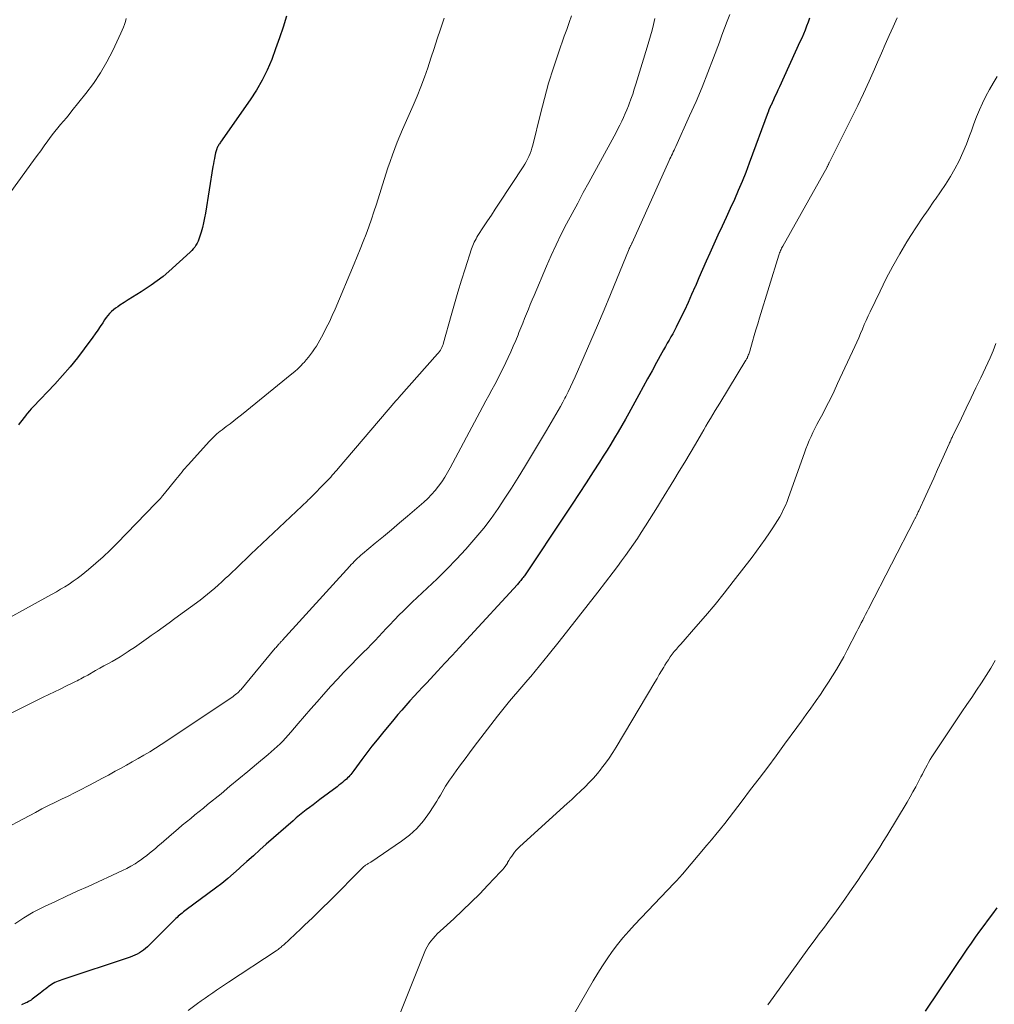
# Model space of a CAD drawing. Units: feet. Extents: x 2034996 to 2040005, y 539996 to 545000.
# Drawn here: x 2035636 to 2035774, y 540298 to 540438 of the extents above; entities that cross this region are included whole.
import ezdxf

# ---------------------------------------------------------------- set-up
doc = ezdxf.new("R2010")
doc.units = ezdxf.units.FT
doc.header["$LTSCALE"] = 100
doc.header["$MEASUREMENT"] = 0
doc.layers.add('CONTOUR INDEX', color=32, linetype='Continuous', lineweight=25)
doc.layers.add('CONTOUR INTERMEDIATE', color=40, linetype='Continuous', lineweight=15)

msp = doc.modelspace()

# ---------------------------------------------------------------- linework, layer by layer
at = {"layer": 'CONTOUR INDEX', "flags": 128}
for points, elevation in [([(2035673.5, 540438.7), (2035673.01, 540437.15), (2035672.5, 540435.6), (2035671.96, 540434.07), (2035671.4, 540432.55), (2035670.77, 540431.05), (2035670.06, 540429.6), (2035669.25, 540428.2), (2035668.37, 540426.84), (2035664.14, 540420.82), (2035664.07, 540420.72), (2035663.99, 540420.6), (2035663.92, 540420.49), (2035663.85, 540420.38), (2035663.79, 540420.26), (2035663.73, 540420.15), (2035663.67, 540420.03), (2035663.62, 540419.91), (2035663.61, 540419.87), (2035663.56, 540419.72), (2035663.51, 540419.58), (2035663.47, 540419.43), (2035663.43, 540419.28), (2035663.35, 540418.85), (2035663.27, 540418.48), (2035663.2, 540418.11), (2035663.14, 540417.74), (2035663.07, 540417.36), (2035662, 540410.75), (2035661.88, 540410.07), (2035661.74, 540409.39), (2035661.57, 540408.72), (2035661.39, 540408.06), (2035661.18, 540407.35), (2035661.08, 540407.05), (2035660.96, 540406.75), (2035660.82, 540406.46), (2035660.66, 540406.19), (2035660.48, 540405.92), (2035660.28, 540405.67), (2035660.07, 540405.43), (2035659.84, 540405.21), (2035656.79, 540402.45), (2035655.99, 540401.77), (2035655.17, 540401.12), (2035654.32, 540400.51), (2035653.45, 540399.94), (2035652.89, 540399.6), (2035652.28, 540399.22), (2035651.66, 540398.84), (2035651.05, 540398.45), (2035650.45, 540398.06), (2035649.87, 540397.69), (2035649.55, 540397.47), (2035649.25, 540397.25), (2035648.95, 540397.01), (2035648.67, 540396.77), (2035648.4, 540396.5), (2035648.14, 540396.23), (2035647.91, 540395.93), (2035647.69, 540395.62), (2035647.42, 540395.2), (2035647.08, 540394.68), (2035646.72, 540394.15), (2035646.36, 540393.64), (2035646, 540393.13), (2035644.81, 540391.5), (2035643.82, 540390.2), (2035642.8, 540388.93), (2035641.73, 540387.7), (2035640.62, 540386.49), (2035637.54, 540383.25), (2035637.27, 540382.96), (2035637.02, 540382.67), (2035636.77, 540382.37), (2035636.53, 540382.07), (2035636.49, 540382.02), (2035636.24, 540381.69), (2035635.98, 540381.36), (2035635.71, 540381.03), (2035635.45, 540380.7)], 940), ([(2035747.72, 540438.39), (2035747.52, 540437.82), (2035747.32, 540437.25), (2035747.1, 540436.69), (2035746.87, 540436.13), (2035746.63, 540435.58), (2035746.38, 540435.03), (2035743.46, 540428.67), (2035743.25, 540428.2), (2035743.04, 540427.74), (2035742.82, 540427.28), (2035742.61, 540426.82), (2035742.22, 540425.99), (2035742.2, 540425.94), (2035742.17, 540425.9), (2035742.15, 540425.85), (2035742.13, 540425.8), (2035742.11, 540425.75), (2035742.09, 540425.7), (2035742.07, 540425.65), (2035742.05, 540425.61), (2035742.02, 540425.54), (2035742, 540425.49), (2035741.98, 540425.44), (2035741.96, 540425.39), (2035741.95, 540425.34), (2035741.93, 540425.29), (2035741.91, 540425.24), (2035741.89, 540425.18), (2035741.87, 540425.13), (2035739.19, 540417.81), (2035738.69, 540416.51), (2035738.18, 540415.22), (2035737.63, 540413.94), (2035737.07, 540412.67), (2035736.49, 540411.41), (2035735.9, 540410.14), (2035735.32, 540408.88), (2035734.74, 540407.62), (2035733.58, 540405.08), (2035733.05, 540403.92), (2035732.53, 540402.75), (2035732.02, 540401.58), (2035731.53, 540400.4), (2035731.49, 540400.32), (2035731, 540399.18), (2035730.5, 540398.06), (2035729.98, 540396.94), (2035729.44, 540395.83), (2035728.81, 540394.56), (2035728.57, 540394.1), (2035728.32, 540393.63), (2035728.07, 540393.17), (2035727.81, 540392.72), (2035727.55, 540392.27), (2035727.29, 540391.81), (2035727.03, 540391.35), (2035726.78, 540390.9), (2035726.02, 540389.53), (2035725.39, 540388.39), (2035724.76, 540387.24), (2035724.13, 540386.1), (2035723.51, 540384.95), (2035722.1, 540382.38), (2035721.6, 540381.49), (2035721.1, 540380.61), (2035720.59, 540379.73), (2035720.07, 540378.85), (2035719.54, 540377.98), (2035719, 540377.11), (2035718.46, 540376.25), (2035717.91, 540375.39), (2035717.04, 540374.03), (2035716.05, 540372.49), (2035715.05, 540370.96), (2035714.04, 540369.43), (2035713.03, 540367.91), (2035707.46, 540359.58), (2035707.37, 540359.44), (2035707.27, 540359.3), (2035707.17, 540359.17), (2035707.07, 540359.03), (2035707.05, 540359), (2035706.96, 540358.88), (2035706.87, 540358.76), (2035706.78, 540358.64), (2035706.68, 540358.52), (2035706.58, 540358.41), (2035706.48, 540358.3), (2035706.38, 540358.18), (2035706.28, 540358.07), (2035699.07, 540350.22), (2035698.04, 540349.1), (2035697.02, 540347.99), (2035695.99, 540346.88), (2035694.95, 540345.77), (2035693.4, 540344.11), (2035692.81, 540343.47), (2035692.21, 540342.83), (2035691.62, 540342.19), (2035691.03, 540341.54), (2035690.45, 540340.89), (2035689.87, 540340.24), (2035689.3, 540339.58), (2035688.74, 540338.91), (2035687.12, 540336.95), (2035686.36, 540336.03), (2035685.62, 540335.09), (2035684.9, 540334.15), (2035684.18, 540333.2), (2035683.04, 540331.65), (2035682.9, 540331.47), (2035682.76, 540331.29), (2035682.62, 540331.11), (2035682.48, 540330.93), (2035682.33, 540330.76), (2035682.17, 540330.6), (2035682.01, 540330.44), (2035681.84, 540330.29), (2035681.7, 540330.17), (2035681.45, 540329.96), (2035681.2, 540329.75), (2035680.95, 540329.56), (2035680.69, 540329.36), (2035678.24, 540327.52), (2035677.76, 540327.16), (2035677.27, 540326.79), (2035676.79, 540326.42), (2035676.31, 540326.06), (2035675.83, 540325.68), (2035675.35, 540325.3), (2035674.89, 540324.92), (2035674.43, 540324.52), (2035670.63, 540321.19), (2035669.71, 540320.38), (2035668.8, 540319.56), (2035667.89, 540318.74), (2035666.99, 540317.92), (2035666.79, 540317.74), (2035665.98, 540317.02), (2035665.16, 540316.31), (2035664.31, 540315.63), (2035663.45, 540314.97), (2035659.28, 540311.87), (2035659.09, 540311.73), (2035658.9, 540311.58), (2035658.71, 540311.43), (2035658.52, 540311.28), (2035658.33, 540311.12), (2035658.15, 540310.97), (2035657.98, 540310.8), (2035657.8, 540310.64), (2035653.76, 540306.65), (2035653.5, 540306.41), (2035653.22, 540306.18), (2035652.93, 540305.97), (2035652.63, 540305.77), (2035652.32, 540305.6), (2035652, 540305.44), (2035651.67, 540305.3), (2035651.34, 540305.17), (2035641.62, 540301.96), (2035641.37, 540301.88), (2035641.12, 540301.78), (2035640.88, 540301.68), (2035640.63, 540301.57), (2035640.4, 540301.44), (2035640.17, 540301.31), (2035639.95, 540301.16), (2035639.74, 540301), (2035639.61, 540300.9), (2035639.34, 540300.69), (2035639.07, 540300.47), (2035638.8, 540300.26), (2035638.53, 540300.05), (2035637.43, 540299.21), (2035637.25, 540299.09), (2035637.07, 540298.97), (2035636.88, 540298.86), (2035636.69, 540298.76), (2035636.5, 540298.67), (2035636.3, 540298.58), (2035636.1, 540298.5), (2035635.89, 540298.42)], 920), ([(2035774.32, 540312.17), (2035773.71, 540311.34), (2035773.1, 540310.51), (2035772.48, 540309.68), (2035771.86, 540308.85), (2035771.25, 540308.01), (2035770.66, 540307.16), (2035770.07, 540306.31), (2035764.17, 540297.53)], 900)]:
    msp.add_lwpolyline(points, dxfattribs=dict(at, elevation=elevation))
at = {"layer": 'CONTOUR INTERMEDIATE', "flags": 128}
for points, elevation in [([(2035713.96, 540438.74), (2035713.61, 540437.78), (2035713.27, 540436.82), (2035712.93, 540435.85), (2035712.1, 540433.5), (2035711.38, 540431.36), (2035710.71, 540429.2), (2035710.1, 540427.02), (2035709.53, 540424.82), (2035708.45, 540420.39), (2035708.34, 540419.98), (2035708.22, 540419.58), (2035708.07, 540419.19), (2035707.91, 540418.8), (2035707.73, 540418.41), (2035707.54, 540418.04), (2035707.33, 540417.67), (2035707.11, 540417.32), (2035703.69, 540412.15), (2035703.14, 540411.31), (2035702.59, 540410.47), (2035702.03, 540409.64), (2035701.48, 540408.8), (2035700.67, 540407.57), (2035700.53, 540407.35), (2035700.4, 540407.12), (2035700.27, 540406.88), (2035700.16, 540406.64), (2035700.05, 540406.4), (2035699.95, 540406.16), (2035699.85, 540405.91), (2035699.77, 540405.66), (2035698.87, 540402.86), (2035698.35, 540401.21), (2035697.84, 540399.55), (2035697.35, 540397.88), (2035696.87, 540396.22), (2035695.79, 540392.33), (2035695.72, 540392.12), (2035695.65, 540391.91), (2035695.56, 540391.7), (2035695.46, 540391.5), (2035695.34, 540391.31), (2035695.22, 540391.12), (2035695.09, 540390.94), (2035694.94, 540390.77), (2035689.45, 540384.58), (2035689.39, 540384.52), (2035689.34, 540384.46), (2035689.29, 540384.4), (2035689.24, 540384.34), (2035689.19, 540384.28), (2035689.13, 540384.22), (2035689.08, 540384.16), (2035689.03, 540384.1), (2035680.85, 540374.51), (2035680.64, 540374.27), (2035680.43, 540374.02), (2035680.21, 540373.78), (2035680, 540373.54), (2035679.78, 540373.3), (2035679.56, 540373.06), (2035679.33, 540372.82), (2035679.11, 540372.59), (2035676.94, 540370.38), (2035676.82, 540370.26), (2035676.71, 540370.15), (2035676.59, 540370.04), (2035676.48, 540369.93), (2035668.45, 540362.33), (2035667.76, 540361.68), (2035667.07, 540361.03), (2035666.39, 540360.37), (2035665.71, 540359.72), (2035665.31, 540359.34), (2035664.82, 540358.88), (2035664.33, 540358.42), (2035663.83, 540357.97), (2035663.33, 540357.52), (2035662.82, 540357.09), (2035662.3, 540356.66), (2035661.77, 540356.25), (2035661.23, 540355.85), (2035657.67, 540353.24), (2035656.83, 540352.63), (2035655.98, 540352.01), (2035655.14, 540351.4), (2035654.29, 540350.79), (2035653.9, 540350.51), (2035653.24, 540350.04), (2035652.58, 540349.58), (2035651.91, 540349.13), (2035651.24, 540348.68), (2035651.01, 540348.52), (2035650.45, 540348.16), (2035649.89, 540347.8), (2035649.31, 540347.47), (2035648.74, 540347.14), (2035648.15, 540346.81), (2035647.57, 540346.49), (2035646.99, 540346.16), (2035646.41, 540345.83), (2035645.29, 540345.2), (2035645.04, 540345.06), (2035644.79, 540344.93), (2035644.55, 540344.79), (2035644.3, 540344.66), (2035644.05, 540344.53), (2035643.8, 540344.4), (2035643.54, 540344.27), (2035643.29, 540344.15), (2035642.19, 540343.61), (2035641.39, 540343.22), (2035640.59, 540342.83), (2035639.79, 540342.43), (2035638.99, 540342.04), (2035630.88, 540338.02)], 932), ([(2035695.89, 540438.43), (2035695.36, 540436.84), (2035694.91, 540435.47), (2035694.46, 540434.11), (2035694.01, 540432.74), (2035693.56, 540431.38), (2035693.09, 540430.02), (2035692.59, 540428.67), (2035692.06, 540427.34), (2035691.5, 540426.02), (2035690.37, 540423.48), (2035689.98, 540422.59), (2035689.6, 540421.7), (2035689.23, 540420.8), (2035688.87, 540419.9), (2035688.53, 540419), (2035688.2, 540418.09), (2035687.88, 540417.17), (2035687.59, 540416.25), (2035686.26, 540412.02), (2035685.92, 540410.95), (2035685.56, 540409.88), (2035685.18, 540408.81), (2035684.79, 540407.75), (2035684.39, 540406.7), (2035683.97, 540405.65), (2035683.55, 540404.61), (2035683.12, 540403.56), (2035680.39, 540397.11), (2035680, 540396.22), (2035679.59, 540395.33), (2035679.15, 540394.45), (2035678.7, 540393.59), (2035678.24, 540392.72), (2035678, 540392.3), (2035677.75, 540391.88), (2035677.49, 540391.47), (2035677.21, 540391.07), (2035676.93, 540390.68), (2035676.63, 540390.29), (2035676.31, 540389.92), (2035675.99, 540389.55), (2035675.89, 540389.45), (2035675.5, 540389.04), (2035675.1, 540388.65), (2035674.69, 540388.28), (2035674.26, 540387.92), (2035667.1, 540382.12), (2035666.56, 540381.7), (2035666.03, 540381.28), (2035665.49, 540380.86), (2035664.95, 540380.45), (2035664.36, 540380.01), (2035664.11, 540379.82), (2035663.87, 540379.62), (2035663.63, 540379.42), (2035663.4, 540379.21), (2035663.17, 540378.99), (2035662.94, 540378.77), (2035662.73, 540378.55), (2035662.51, 540378.32), (2035659.6, 540375.1), (2035659.37, 540374.84), (2035659.14, 540374.57), (2035658.91, 540374.31), (2035658.69, 540374.04), (2035658.48, 540373.77), (2035658.26, 540373.5), (2035658.04, 540373.23), (2035657.82, 540372.96), (2035656.21, 540370.96), (2035655.91, 540370.61), (2035655.61, 540370.25), (2035655.29, 540369.91), (2035654.97, 540369.57), (2035649.44, 540363.88), (2035648.47, 540362.91), (2035647.47, 540361.97), (2035646.44, 540361.06), (2035645.39, 540360.18), (2035644.35, 540359.34), (2035643.79, 540358.91), (2035643.23, 540358.5), (2035642.64, 540358.11), (2035642.05, 540357.73), (2035641.45, 540357.38), (2035640.84, 540357.02), (2035640.23, 540356.68), (2035639.62, 540356.33), (2035631.02, 540351.6)], 936), ([(2035725.8, 540438.34), (2035725.59, 540437.53), (2035725.38, 540436.72), (2035725.16, 540435.91), (2035724.92, 540435.11), (2035724.69, 540434.31), (2035723.09, 540429.02), (2035722.87, 540428.32), (2035722.64, 540427.62), (2035722.39, 540426.92), (2035722.13, 540426.23), (2035722.03, 540425.97), (2035721.8, 540425.41), (2035721.57, 540424.86), (2035721.33, 540424.32), (2035721.08, 540423.78), (2035720.82, 540423.24), (2035720.55, 540422.71), (2035720.28, 540422.18), (2035720, 540421.66), (2035716.42, 540415.11), (2035715.63, 540413.65), (2035714.83, 540412.18), (2035714.05, 540410.71), (2035713.26, 540409.23), (2035712.5, 540407.75), (2035711.76, 540406.25), (2035711.07, 540404.74), (2035710.4, 540403.21), (2035708.65, 540399.08), (2035708.37, 540398.42), (2035708.1, 540397.76), (2035707.83, 540397.1), (2035707.56, 540396.44), (2035707.3, 540395.77), (2035707.04, 540395.11), (2035706.77, 540394.45), (2035706.5, 540393.79), (2035706.38, 540393.48), (2035706.04, 540392.66), (2035705.69, 540391.85), (2035705.33, 540391.05), (2035704.95, 540390.25), (2035704.29, 540388.85), (2035703.89, 540388.05), (2035703.49, 540387.25), (2035703.07, 540386.45), (2035702.64, 540385.67), (2035702.21, 540384.88), (2035701.78, 540384.1), (2035701.35, 540383.31), (2035700.93, 540382.51), (2035696.75, 540374.6), (2035696.37, 540373.93), (2035695.97, 540373.27), (2035695.54, 540372.63), (2035695.09, 540372), (2035694.61, 540371.4), (2035694.1, 540370.82), (2035693.56, 540370.27), (2035692.99, 540369.75), (2035690.66, 540367.75), (2035689.53, 540366.78), (2035688.39, 540365.82), (2035687.25, 540364.86), (2035686.1, 540363.9), (2035684.29, 540362.4), (2035684.05, 540362.19), (2035683.81, 540361.98), (2035683.58, 540361.77), (2035683.35, 540361.55), (2035683.13, 540361.33), (2035682.9, 540361.1), (2035682.69, 540360.87), (2035682.47, 540360.64), (2035672.88, 540350.09), (2035672.82, 540350.03), (2035672.77, 540349.97), (2035672.71, 540349.91), (2035672.65, 540349.85), (2035672.59, 540349.79), (2035672.54, 540349.72), (2035672.48, 540349.66), (2035672.43, 540349.6), (2035672.33, 540349.49), (2035672.22, 540349.37), (2035672.12, 540349.25), (2035672.02, 540349.12), (2035671.92, 540349), (2035667, 540343.11), (2035666.95, 540343.05), (2035666.9, 540343), (2035666.85, 540342.95), (2035666.8, 540342.89), (2035666.6, 540342.7), (2035666.44, 540342.56), (2035666.27, 540342.42), (2035666.1, 540342.29), (2035665.93, 540342.17), (2035656.5, 540335.86), (2035655.71, 540335.34), (2035654.9, 540334.82), (2035654.09, 540334.32), (2035653.27, 540333.83), (2035652.44, 540333.35), (2035651.61, 540332.87), (2035650.78, 540332.41), (2035649.95, 540331.94), (2035649.21, 540331.54), (2035648.26, 540331.01), (2035647.3, 540330.5), (2035646.34, 540329.98), (2035645.37, 540329.48), (2035645.28, 540329.43), (2035644.36, 540328.95), (2035643.43, 540328.49), (2035642.5, 540328.03), (2035641.57, 540327.58), (2035640.64, 540327.13), (2035639.71, 540326.67), (2035638.78, 540326.2), (2035637.86, 540325.72), (2035631.91, 540322.59)], 928), ([(2035650.77, 540438.37), (2035650.64, 540437.95), (2035650.5, 540437.53), (2035650.35, 540437.11), (2035650.18, 540436.7), (2035650, 540436.29), (2035648.84, 540433.81), (2035648.02, 540432.21), (2035647.12, 540430.65), (2035646.12, 540429.15), (2035645.04, 540427.71), (2035643.06, 540425.24), (2035642.66, 540424.76), (2035642.26, 540424.27), (2035641.85, 540423.79), (2035641.44, 540423.32), (2035641.03, 540422.84), (2035640.63, 540422.35), (2035640.25, 540421.85), (2035639.88, 540421.35), (2035639.61, 540420.99), (2035639.12, 540420.29), (2035638.62, 540419.6), (2035638.12, 540418.91), (2035637.62, 540418.22), (2035633.15, 540412.05)], 944), ([(2035736.43, 540438.94), (2035736.05, 540437.96), (2035735.68, 540436.98), (2035735.31, 540435.99), (2035734.94, 540435.01), (2035734.12, 540432.79), (2035733.32, 540430.71), (2035732.5, 540428.64), (2035731.63, 540426.59), (2035730.72, 540424.55), (2035728.74, 540420.18), (2035728.62, 540419.93), (2035728.51, 540419.68), (2035728.39, 540419.43), (2035728.27, 540419.18), (2035728.15, 540418.94), (2035728.04, 540418.69), (2035727.92, 540418.44), (2035727.81, 540418.19), (2035722.55, 540406.53), (2035722.52, 540406.46), (2035722.49, 540406.39), (2035722.45, 540406.32), (2035722.42, 540406.26), (2035722.37, 540406.16), (2035722.36, 540406.14), (2035722.35, 540406.12), (2035722.34, 540406.1), (2035722.33, 540406.09), (2035722.3, 540406.01), (2035722.29, 540406), (2035722.28, 540405.98), (2035722.27, 540405.96), (2035722.26, 540405.94), (2035722.23, 540405.87), (2035722.2, 540405.82), (2035722.18, 540405.77), (2035722.16, 540405.71), (2035722.14, 540405.66), (2035719.48, 540399.2), (2035718.57, 540397), (2035717.65, 540394.81), (2035716.71, 540392.63), (2035715.77, 540390.45), (2035714.49, 540387.52), (2035714.16, 540386.81), (2035713.83, 540386.1), (2035713.49, 540385.4), (2035713.14, 540384.71), (2035713.02, 540384.49), (2035712.71, 540383.91), (2035712.4, 540383.33), (2035712.07, 540382.76), (2035711.74, 540382.19), (2035711.4, 540381.62), (2035711.07, 540381.05), (2035710.73, 540380.48), (2035710.39, 540379.91), (2035707.28, 540374.7), (2035706.38, 540373.22), (2035705.46, 540371.74), (2035704.51, 540370.29), (2035703.54, 540368.85), (2035702.54, 540367.43), (2035701.49, 540366.05), (2035700.39, 540364.71), (2035699.26, 540363.4), (2035698.96, 540363.07), (2035697.63, 540361.64), (2035696.28, 540360.23), (2035694.89, 540358.86), (2035693.47, 540357.51), (2035691.35, 540355.54), (2035690.71, 540354.94), (2035690.09, 540354.33), (2035689.47, 540353.7), (2035688.87, 540353.07), (2035688.74, 540352.93), (2035688.2, 540352.36), (2035687.67, 540351.79), (2035687.14, 540351.23), (2035686.61, 540350.66), (2035686.07, 540350.1), (2035685.53, 540349.54), (2035684.99, 540348.99), (2035684.44, 540348.44), (2035683.59, 540347.6), (2035682.62, 540346.62), (2035681.66, 540345.63), (2035680.72, 540344.63), (2035679.8, 540343.61), (2035678.77, 540342.44), (2035677.86, 540341.42), (2035676.96, 540340.39), (2035676.06, 540339.35), (2035675.17, 540338.31), (2035674.13, 540337.08), (2035673.76, 540336.65), (2035673.38, 540336.24), (2035672.99, 540335.83), (2035672.59, 540335.44), (2035672.18, 540335.05), (2035671.76, 540334.67), (2035671.34, 540334.3), (2035670.91, 540333.93), (2035669.26, 540332.55), (2035668, 540331.5), (2035666.74, 540330.46), (2035665.47, 540329.42), (2035664.21, 540328.37), (2035662.3, 540326.81), (2035661.71, 540326.33), (2035661.11, 540325.84), (2035660.51, 540325.35), (2035659.91, 540324.86), (2035659.31, 540324.38), (2035658.71, 540323.88), (2035658.12, 540323.39), (2035657.53, 540322.88), (2035656.11, 540321.65), (2035655.7, 540321.31), (2035655.3, 540320.96), (2035654.89, 540320.61), (2035654.49, 540320.26), (2035654.08, 540319.92), (2035653.66, 540319.58), (2035653.23, 540319.26), (2035652.8, 540318.95), (2035652.57, 540318.79), (2035652.01, 540318.42), (2035651.43, 540318.08), (2035650.84, 540317.76), (2035650.24, 540317.46), (2035645.34, 540315.22), (2035643.8, 540314.52), (2035642.26, 540313.81), (2035640.72, 540313.09), (2035639.18, 540312.37), (2035638.95, 540312.26), (2035637.56, 540311.55), (2035636.21, 540310.77), (2035634.93, 540309.9)], 924), ([(2035760.16, 540438.45), (2035759.59, 540437.2), (2035759.04, 540435.94), (2035758.49, 540434.68), (2035757.94, 540433.42), (2035757.39, 540432.16), (2035756.97, 540431.19), (2035756.19, 540429.45), (2035755.4, 540427.72), (2035754.58, 540426), (2035753.73, 540424.29), (2035750.65, 540418.16), (2035750.61, 540418.08), (2035750.57, 540417.99), (2035750.53, 540417.9), (2035750.49, 540417.82), (2035750.47, 540417.77), (2035750.44, 540417.71), (2035750.41, 540417.64), (2035750.38, 540417.58), (2035750.35, 540417.51), (2035750.32, 540417.45), (2035750.29, 540417.38), (2035750.26, 540417.32), (2035750.22, 540417.26), (2035743.94, 540406.07), (2035743.86, 540405.92), (2035743.77, 540405.76), (2035743.7, 540405.6), (2035743.62, 540405.43), (2035743.55, 540405.27), (2035743.49, 540405.1), (2035743.43, 540404.93), (2035743.37, 540404.76), (2035740.63, 540395.87), (2035740.38, 540395.04), (2035740.13, 540394.2), (2035739.88, 540393.37), (2035739.64, 540392.53), (2035739.25, 540391.16), (2035739.2, 540391.01), (2035739.15, 540390.87), (2035739.1, 540390.72), (2035739.05, 540390.57), (2035738.98, 540390.39), (2035738.95, 540390.34), (2035738.93, 540390.28), (2035738.91, 540390.23), (2035738.88, 540390.17), (2035738.85, 540390.11), (2035738.84, 540390.09), (2035738.82, 540390.07), (2035738.81, 540390.05), (2035738.8, 540390.03), (2035738.76, 540389.94), (2035738.74, 540389.92), (2035738.73, 540389.9), (2035738.72, 540389.88), (2035738.71, 540389.86), (2035735, 540383.8), (2035734.66, 540383.26), (2035734.34, 540382.72), (2035734.01, 540382.17), (2035733.69, 540381.62), (2035733.36, 540381.08), (2035733.04, 540380.53), (2035732.72, 540379.98), (2035732.4, 540379.43), (2035731.54, 540377.96), (2035730.79, 540376.67), (2035730.03, 540375.39), (2035729.25, 540374.12), (2035728.48, 540372.85), (2035726.72, 540370), (2035726.15, 540369.09), (2035725.59, 540368.19), (2035725.03, 540367.29), (2035724.46, 540366.39), (2035724.37, 540366.24), (2035723.84, 540365.42), (2035723.3, 540364.6), (2035722.75, 540363.79), (2035722.19, 540362.98), (2035721.62, 540362.18), (2035721.05, 540361.39), (2035720.46, 540360.6), (2035719.87, 540359.82), (2035717.67, 540356.98), (2035716.31, 540355.23), (2035714.94, 540353.48), (2035713.57, 540351.73), (2035712.19, 540349.98), (2035710.65, 540348.03), (2035710.04, 540347.27), (2035709.42, 540346.51), (2035708.8, 540345.76), (2035708.17, 540345.01), (2035708.07, 540344.89), (2035707.49, 540344.21), (2035706.9, 540343.53), (2035706.32, 540342.85), (2035705.73, 540342.16), (2035705.16, 540341.48), (2035704.58, 540340.78), (2035704.02, 540340.08), (2035703.47, 540339.37), (2035700.15, 540335.04), (2035699.5, 540334.18), (2035698.85, 540333.33), (2035698.21, 540332.47), (2035697.58, 540331.6), (2035696.9, 540330.67), (2035696.62, 540330.27), (2035696.34, 540329.85), (2035696.09, 540329.43), (2035695.84, 540329), (2035695.59, 540328.57), (2035695.34, 540328.14), (2035695.09, 540327.71), (2035694.82, 540327.29), (2035693.78, 540325.69), (2035692.93, 540324.53), (2035692, 540323.45), (2035690.95, 540322.49), (2035689.81, 540321.61), (2035685.48, 540318.67), (2035685.39, 540318.61), (2035685.3, 540318.55), (2035685.2, 540318.5), (2035685.1, 540318.45), (2035685.01, 540318.39), (2035684.91, 540318.34), (2035684.82, 540318.27), (2035684.73, 540318.21), (2035684.63, 540318.13), (2035684.5, 540318.03), (2035684.36, 540317.91), (2035684.24, 540317.8), (2035684.11, 540317.68), (2035679.89, 540313.42), (2035679.35, 540312.89), (2035678.81, 540312.35), (2035678.27, 540311.82), (2035677.73, 540311.28), (2035677.18, 540310.75), (2035676.63, 540310.23), (2035676.08, 540309.71), (2035675.52, 540309.19), (2035673.12, 540306.94), (2035672.99, 540306.83), (2035672.86, 540306.71), (2035672.73, 540306.6), (2035672.59, 540306.48), (2035672.46, 540306.38), (2035672.32, 540306.27), (2035672.17, 540306.17), (2035672.03, 540306.07), (2035665.25, 540301.6), (2035664.69, 540301.23), (2035664.14, 540300.86), (2035663.59, 540300.49), (2035663.03, 540300.12), (2035662.48, 540299.75), (2035661.94, 540299.37), (2035661.4, 540298.98), (2035660.86, 540298.59), (2035659.53, 540297.6)], 916), ([(2035774.36, 540430.11), (2035773.8, 540429.2), (2035773.27, 540428.28), (2035772.77, 540427.33), (2035772.3, 540426.37), (2035771.87, 540425.39), (2035771.45, 540424.41), (2035771.06, 540423.41), (2035770.7, 540422.4), (2035770.46, 540421.72), (2035770.01, 540420.52), (2035769.51, 540419.34), (2035768.96, 540418.18), (2035768.37, 540417.04), (2035767.72, 540415.93), (2035767.05, 540414.83), (2035766.34, 540413.76), (2035765.61, 540412.71), (2035765.4, 540412.42), (2035764.55, 540411.22), (2035763.71, 540410.01), (2035762.91, 540408.79), (2035762.12, 540407.55), (2035761.56, 540406.67), (2035760.54, 540404.96), (2035759.55, 540403.23), (2035758.63, 540401.47), (2035757.74, 540399.69), (2035756.35, 540396.76), (2035756.07, 540396.15), (2035755.79, 540395.53), (2035755.51, 540394.92), (2035755.24, 540394.3), (2035754.98, 540393.68), (2035754.71, 540393.06), (2035754.43, 540392.45), (2035754.15, 540391.83), (2035751.72, 540386.55), (2035751.22, 540385.47), (2035750.7, 540384.4), (2035750.15, 540383.34), (2035749.6, 540382.28), (2035749.07, 540381.29), (2035748.78, 540380.74), (2035748.49, 540380.18), (2035748.22, 540379.61), (2035747.95, 540379.04), (2035747.7, 540378.47), (2035747.45, 540377.89), (2035747.22, 540377.31), (2035747.01, 540376.72), (2035744.76, 540370.39), (2035744.55, 540369.82), (2035744.32, 540369.27), (2035744.06, 540368.72), (2035743.79, 540368.18), (2035743.5, 540367.65), (2035743.2, 540367.13), (2035742.88, 540366.62), (2035742.55, 540366.11), (2035742.05, 540365.37), (2035741.45, 540364.5), (2035740.84, 540363.64), (2035740.22, 540362.78), (2035739.59, 540361.94), (2035736.92, 540358.46), (2035735.64, 540356.81), (2035734.32, 540355.19), (2035732.98, 540353.59), (2035731.61, 540352.02), (2035729.46, 540349.6), (2035729.15, 540349.24), (2035728.84, 540348.88), (2035728.54, 540348.52), (2035728.25, 540348.15), (2035727.97, 540347.77), (2035727.7, 540347.38), (2035727.44, 540346.99), (2035727.19, 540346.59), (2035727.04, 540346.33), (2035726.73, 540345.79), (2035726.41, 540345.26), (2035726.1, 540344.72), (2035725.78, 540344.19), (2035720.29, 540334.96), (2035719.81, 540334.19), (2035719.31, 540333.43), (2035718.78, 540332.69), (2035718.23, 540331.97), (2035718.18, 540331.9), (2035717.63, 540331.23), (2035717.06, 540330.58), (2035716.47, 540329.95), (2035715.87, 540329.34), (2035715.25, 540328.74), (2035714.62, 540328.14), (2035713.99, 540327.56), (2035713.36, 540326.97), (2035706.6, 540320.86), (2035706.34, 540320.61), (2035706.1, 540320.35), (2035705.88, 540320.07), (2035705.67, 540319.79), (2035705.47, 540319.49), (2035705.27, 540319.2), (2035705.08, 540318.9), (2035704.89, 540318.59), (2035704.85, 540318.52), (2035704.63, 540318.19), (2035704.4, 540317.87), (2035704.15, 540317.57), (2035703.89, 540317.27), (2035702.1, 540315.38), (2035700.92, 540314.16), (2035699.73, 540312.96), (2035698.5, 540311.78), (2035697.26, 540310.62), (2035695.3, 540308.84), (2035694.95, 540308.51), (2035694.62, 540308.16), (2035694.3, 540307.8), (2035693.99, 540307.43), (2035693.71, 540307.04), (2035693.45, 540306.63), (2035693.23, 540306.2), (2035693.03, 540305.76), (2035687.73, 540292.51)], 912), ([(2035774.2, 540392.24), (2035773.81, 540391.21), (2035773.37, 540390.19), (2035772.04, 540387.38), (2035771.35, 540385.95), (2035770.67, 540384.52), (2035769.98, 540383.08), (2035769.29, 540381.65), (2035768.02, 540379.05), (2035767.96, 540378.92), (2035767.9, 540378.8), (2035767.85, 540378.67), (2035767.79, 540378.54), (2035767.73, 540378.41), (2035767.68, 540378.28), (2035767.62, 540378.16), (2035767.56, 540378.03), (2035766.48, 540375.6), (2035765.92, 540374.37), (2035765.37, 540373.14), (2035764.81, 540371.91), (2035764.24, 540370.69), (2035763.23, 540368.48), (2035763.17, 540368.36), (2035763.11, 540368.24), (2035763.06, 540368.12), (2035763, 540368), (2035762.96, 540367.92), (2035762.93, 540367.84), (2035762.89, 540367.76), (2035762.85, 540367.68), (2035762.81, 540367.6), (2035762.77, 540367.53), (2035762.73, 540367.45), (2035762.69, 540367.37), (2035762.65, 540367.29), (2035756.11, 540354.62), (2035755.9, 540354.22), (2035755.69, 540353.81), (2035755.48, 540353.4), (2035755.28, 540352.99), (2035755.07, 540352.59), (2035754.86, 540352.18), (2035754.65, 540351.77), (2035754.45, 540351.37), (2035753.08, 540348.72), (2035752.59, 540347.8), (2035752.09, 540346.88), (2035751.56, 540345.97), (2035751.01, 540345.08), (2035750.45, 540344.2), (2035749.87, 540343.32), (2035749.28, 540342.45), (2035748.68, 540341.59), (2035748.57, 540341.44), (2035747.91, 540340.52), (2035747.25, 540339.59), (2035746.58, 540338.67), (2035745.91, 540337.74), (2035744.19, 540335.38), (2035743, 540333.76), (2035741.8, 540332.15), (2035740.6, 540330.54), (2035739.38, 540328.94), (2035738.16, 540327.33), (2035737.55, 540326.54), (2035736.94, 540325.74), (2035736.32, 540324.95), (2035735.71, 540324.16), (2035735.09, 540323.38), (2035734.46, 540322.59), (2035733.83, 540321.82), (2035733.18, 540321.05), (2035729.71, 540316.95), (2035729.57, 540316.79), (2035729.43, 540316.63), (2035729.28, 540316.47), (2035729.13, 540316.31), (2035728.98, 540316.15), (2035728.84, 540316), (2035728.69, 540315.84), (2035728.54, 540315.69), (2035722.9, 540309.75), (2035722.07, 540308.84), (2035721.26, 540307.91), (2035720.48, 540306.95), (2035719.74, 540305.96), (2035719.03, 540304.95), (2035718.34, 540303.93), (2035717.68, 540302.88), (2035717.05, 540301.82), (2035714.33, 540297.11)], 908), ([(2035774.06, 540347.27), (2035773.45, 540346.19), (2035772.81, 540345.13), (2035772.13, 540344.09), (2035771.44, 540343.06), (2035770.75, 540342.03), (2035770.06, 540341), (2035769.37, 540339.96), (2035765.37, 540334.01), (2035765.11, 540333.61), (2035764.87, 540333.22), (2035764.63, 540332.81), (2035764.41, 540332.4), (2035764.19, 540331.99), (2035763.97, 540331.57), (2035763.76, 540331.16), (2035763.54, 540330.74), (2035763.21, 540330.09), (2035762.82, 540329.35), (2035762.42, 540328.62), (2035762.01, 540327.9), (2035761.59, 540327.18), (2035758.69, 540322.4), (2035758.19, 540321.59), (2035757.7, 540320.79), (2035757.19, 540319.99), (2035756.68, 540319.19), (2035756.17, 540318.4), (2035755.65, 540317.61), (2035755.12, 540316.83), (2035754.58, 540316.05), (2035753.46, 540314.43), (2035752.75, 540313.42), (2035752.04, 540312.42), (2035751.32, 540311.43), (2035750.58, 540310.44), (2035749.84, 540309.45), (2035749.11, 540308.47), (2035748.38, 540307.48), (2035747.66, 540306.48), (2035742.57, 540299.45), (2035742.2, 540298.94), (2035741.82, 540298.42)], 904)]:
    msp.add_lwpolyline(points, dxfattribs=dict(at, elevation=elevation))

doc.saveas('drawing.dxf')
